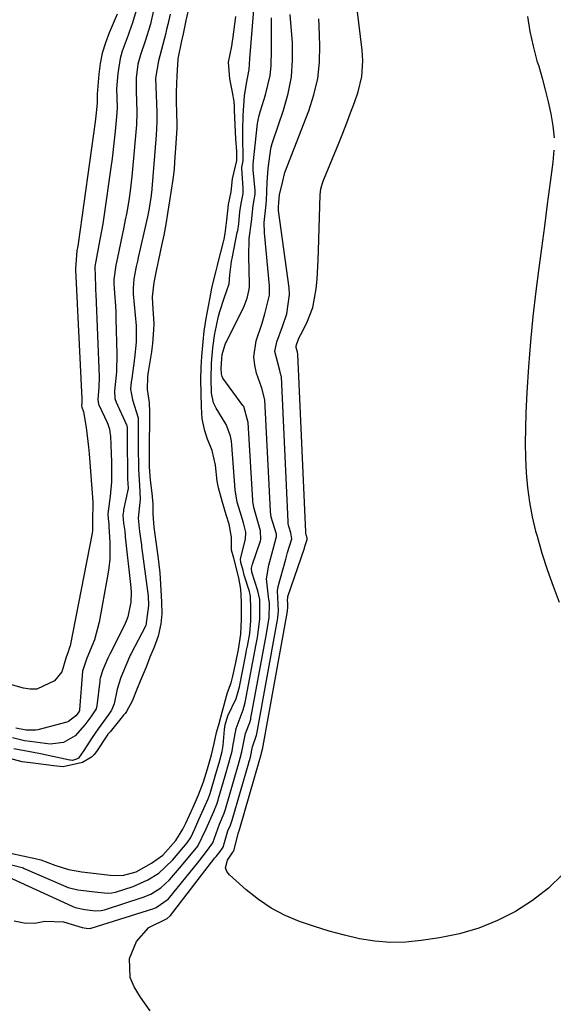
# Model space of a CAD drawing. Units: inches. Extents: x 1885428 to 1889974, y 448533 to 453875.
# Drawn here: x 1887718 to 1887849, y 452378 to 452618 of the extents above; entities that cross this region are included whole.
import ezdxf

# ---------------------------------------------------------------- set-up
doc = ezdxf.new("R2010")
doc.units = ezdxf.units.IN
doc.header["$MEASUREMENT"] = 0
doc.layers.add('7', color=7, linetype='Continuous')
doc.layers.add('8', color=7, linetype='Continuous')

msp = doc.modelspace()

# ---------------------------------------------------------------- linework, layer by layer
at = {"layer": '7', "color": 18}
for points in [[(1887851.05, 452409.84, 1686), (1887847.59, 452406.38, 1686), (1887843.71, 452403.37, 1686), (1887839.57, 452400.67, 1686), (1887835.13, 452398.47, 1686), (1887830.56, 452396.61, 1686), (1887825.82, 452395.26, 1686), (1887820.97, 452394.26, 1686), (1887816.52, 452393.59, 1686), (1887812.74, 452393.23, 1686), (1887808.97, 452393.14, 1686), (1887805.22, 452393.46, 1686), (1887801.47, 452394.05, 1686), (1887797.75, 452394.93, 1686), (1887794.06, 452395.9, 1686), (1887790.41, 452397.02, 1686), (1887786.79, 452398.24, 1686), (1887783.25, 452399.75, 1686), (1887779.9, 452401.49, 1686), (1887776.76, 452403.6, 1686), (1887773.77, 452405.95, 1686), (1887769.65, 452409.61, 1686), (1887769.06, 452410.44, 1686), (1887768.74, 452411.31, 1686), (1887769.17, 452413.18, 1686), (1887770.48, 452415.17, 1686), (1887770.54, 452415.26, 1686), (1887770.61, 452415.35, 1686), (1887770.73, 452415.5, 1686), (1887771.87, 452419.95, 1686), (1887771.99, 452420.23, 1686), (1887772.03, 452420.36, 1686), (1887777.09, 452437.88, 1686), (1887777.11, 452437.93, 1686), (1887777.15, 452438.08, 1686), (1887777.67, 452440.02, 1686), (1887777.7, 452440.12, 1686), (1887777.72, 452440.17, 1686), (1887777.73, 452440.22, 1686), (1887783.77, 452473.51, 1686), (1887783.88, 452474.03, 1686), (1887783.97, 452475, 1686), (1887783.96, 452475.94, 1686), (1887783.87, 452476.61, 1686), (1887783.91, 452477.31, 1686), (1887783.97, 452477.54, 1686), (1887788, 452489.39, 1686), (1887788.12, 452489.74, 1686), (1887788.68, 452491.48, 1686), (1887788.67, 452491.82, 1686), (1887788.43, 452492.61, 1686), (1887788.33, 452492.97, 1686), (1887788.3, 452493.17, 1686), (1887788.29, 452493.24, 1686), (1887788.29, 452493.3, 1686), (1887786.41, 452536.74, 1686), (1887786.3, 452537.23, 1686), (1887785.95, 452538.37, 1686), (1887785.93, 452538.74, 1686), (1887786.63, 452540.62, 1686), (1887787.09, 452541.54, 1686), (1887788.55, 452544.32, 1686), (1887790.08, 452548.12, 1686), (1887790.88, 452552.67, 1686), (1887791.06, 452555.01, 1686), (1887791.34, 452559.68, 1686), (1887791.43, 452562.03, 1686), (1887791.85, 452575.58, 1686), (1887792.02, 452577.02, 1686), (1887792.4, 452578.44, 1686), (1887792.57, 452578.9, 1686), (1887792.74, 452579.35, 1686), (1887796.36, 452588.17, 1686), (1887797.36, 452590.64, 1686), (1887798.33, 452593.13, 1686), (1887799.27, 452595.63, 1686), (1887800.18, 452598.14, 1686), (1887801.1, 452600.73, 1686), (1887802.02, 452604.47, 1686), (1887802.23, 452608.33, 1686), (1887802.05, 452610.9, 1686), (1887799.72, 452630.38, 1686)], [(1887759.89, 452622.01, 1676), (1887759.05, 452618.17, 1676), (1887758.36, 452614.87, 1676), (1887758, 452613.22, 1676), (1887757.06, 452608.75, 1676), (1887756.81, 452604.66, 1676), (1887756.68, 452600.77, 1676), (1887756.69, 452599.08, 1676), (1887756.78, 452594.91, 1676), (1887756.8, 452593.69, 1676), (1887756.79, 452591.85, 1676), (1887756.62, 452588.23, 1676), (1887756.29, 452583.57, 1676), (1887756.16, 452581.9, 1676), (1887755.87, 452579.36, 1676), (1887755.45, 452576.73, 1676), (1887755.03, 452574.1, 1676), (1887754.55, 452571.04, 1676), (1887754.11, 452568.43, 1676), (1887753.62, 452565.78, 1676), (1887753.1, 452563.21, 1676), (1887752.33, 452559.7, 1676), (1887751.87, 452557.48, 1676), (1887751.24, 452554.16, 1676), (1887750.82, 452550.72, 1676), (1887750.86, 452548.97, 1676), (1887751.22, 452544.12, 1676), (1887751.17, 452542.63, 1676), (1887750.89, 452539.31, 1676), (1887750.75, 452538.01, 1676), (1887750.63, 452537.26, 1676), (1887749.8, 452532.36, 1676), (1887749.64, 452531.21, 1676), (1887749.55, 452528.11, 1676), (1887750.04, 452524.91, 1676), (1887750.16, 452522.52, 1676), (1887750.12, 452519.22, 1676), (1887750.08, 452516.05, 1676), (1887750.06, 452512.32, 1676), (1887750.1, 452509.19, 1676), (1887750.35, 452505.98, 1676), (1887750.76, 452502.76, 1676), (1887750.98, 452500.08, 1676), (1887750.99, 452497.62, 1676), (1887751.25, 452494.47, 1676), (1887751.71, 452490.94, 1676), (1887752.17, 452487.38, 1676), (1887752.65, 452483.36, 1676), (1887752.76, 452481.99, 1676), (1887752.92, 452479.13, 1676), (1887753.06, 452476.24, 1676), (1887753.16, 452473.36, 1676), (1887752.96, 452470.92, 1676), (1887752.28, 452467.88, 1676), (1887751.33, 452465.21, 1676), (1887750.26, 452462.73, 1676), (1887749.3, 452460.33, 1676), (1887747.88, 452456.92, 1676), (1887747.14, 452455.14, 1676), (1887745.92, 452452.04, 1676), (1887744.53, 452449.54, 1676), (1887744.18, 452449.05, 1676), (1887743.81, 452448.58, 1676), (1887740.52, 452444.57, 1676), (1887740.33, 452444.33, 1676), (1887740, 452443.94, 1676), (1887739.71, 452443.55, 1676), (1887737.19, 452439.73, 1676), (1887736.67, 452439.04, 1676), (1887735.97, 452438.32, 1676), (1887733.79, 452437.05, 1676), (1887729.1, 452436, 1676), (1887726.79, 452436.22, 1676), (1887722.38, 452436.81, 1676), (1887719.02, 452437.22, 1676), (1887715.75, 452438.12, 1676)], [(1887715.83, 452412.2, 1678), (1887719.06, 452411.43, 1678), (1887719.32, 452411.33, 1678), (1887719.58, 452411.22, 1678), (1887729.12, 452407.05, 1678), (1887730.31, 452406.58, 1678), (1887732.67, 452405.98, 1678), (1887737.55, 452405.37, 1678), (1887740, 452405.18, 1678), (1887740.97, 452405.26, 1678), (1887741.88, 452405.44, 1678), (1887746.17, 452406.83, 1678), (1887749.77, 452408.38, 1678), (1887752.47, 452410.04, 1678), (1887755.77, 452413.19, 1678), (1887756.27, 452413.77, 1678), (1887759.36, 452417.48, 1678), (1887760.23, 452418.78, 1678), (1887761.19, 452420.83, 1678), (1887762.17, 452423.12, 1678), (1887763.45, 452425.86, 1678), (1887764.46, 452428.21, 1678), (1887764.93, 452429.52, 1678), (1887766.34, 452434.25, 1678), (1887767.16, 452437, 1678), (1887767.91, 452439.76, 1678), (1887768.13, 452441.18, 1678), (1887768.43, 452445.13, 1678), (1887768.66, 452446.24, 1678), (1887769.26, 452448.42, 1678), (1887771.3, 452452.69, 1678), (1887772.14, 452455.52, 1678), (1887773.65, 452463.39, 1678), (1887773.86, 452464.43, 1678), (1887774.08, 452465.48, 1678), (1887774.66, 452468.51, 1678), (1887774.86, 452471.62, 1678), (1887774.91, 452474.65, 1678), (1887774.8, 452477.67, 1678), (1887774.59, 452478.77, 1678), (1887773.29, 452482.8, 1678), (1887773.01, 452483.9, 1678), (1887772.43, 452485.89, 1678), (1887772.35, 452486.66, 1678), (1887772.38, 452486.79, 1678), (1887773.62, 452491.53, 1678), (1887773.66, 452493.29, 1678), (1887773.09, 452495.52, 1678), (1887772.26, 452498.26, 1678), (1887771.57, 452500.6, 1678), (1887771.04, 452503.6, 1678), (1887770.24, 452514.46, 1678), (1887770.14, 452515.5, 1678), (1887769.96, 452516.68, 1678), (1887769.06, 452519.14, 1678), (1887768.85, 452519.52, 1678), (1887766.42, 452523.5, 1678), (1887765.78, 452524.87, 1678), (1887765.3, 452527.22, 1678), (1887765.18, 452530.73, 1678), (1887765.27, 452534.51, 1678), (1887765.58, 452538.26, 1678), (1887766.08, 452541.72, 1678), (1887766.15, 452542.05, 1678), (1887767.02, 452545.95, 1678), (1887767.32, 452547.14, 1678), (1887768.46, 452550.65, 1678), (1887769.59, 452553.9, 1678), (1887769.79, 452556.09, 1678), (1887770.2, 452559.35, 1678), (1887770.4, 452560.44, 1678), (1887771.58, 452566.37, 1678), (1887771.69, 452566.9, 1678), (1887771.97, 452568.54, 1678), (1887772.25, 452571.5, 1678), (1887772.58, 452573.88, 1678), (1887772.99, 452575.93, 1678), (1887773.06, 452577.19, 1678), (1887772.7, 452582.08, 1678), (1887772.69, 452582.31, 1678), (1887773.03, 452583.86, 1678), (1887773.01, 452584.71, 1678), (1887772.93, 452589.57, 1678), (1887772.94, 452591.37, 1678), (1887773.05, 452594.97, 1678), (1887773.35, 452599.76, 1678), (1887773.86, 452602.74, 1678), (1887774.47, 452606.15, 1678), (1887774.58, 452607.5, 1678), (1887774.68, 452608.75, 1678), (1887775.64, 452620.75, 1678)], [(1887746.91, 452620.62, 1682), (1887746.04, 452617.6, 1682), (1887745.2, 452615.33, 1682), (1887744.91, 452614.58, 1682), (1887743.46, 452610.64, 1682), (1887742.96, 452608.85, 1682), (1887742.38, 452605.17, 1682), (1887742.12, 452601.43, 1682), (1887742.25, 452597, 1682), (1887742.2, 452595.58, 1682), (1887741.76, 452591.14, 1682), (1887741.53, 452588.92, 1682), (1887741, 452584.5, 1682), (1887740.7, 452582.28, 1682), (1887738.99, 452570.26, 1682), (1887738.73, 452568.53, 1682), (1887738.45, 452566.8, 1682), (1887737.82, 452563.36, 1682), (1887737.03, 452559.38, 1682), (1887736.78, 452558.08, 1682), (1887736.93, 452553.22, 1682), (1887736.98, 452552.3, 1682), (1887737.02, 452551.38, 1682), (1887737.83, 452531.18, 1682), (1887737.81, 452528.68, 1682), (1887737.54, 452525.61, 1682), (1887737.73, 452524.52, 1682), (1887737.81, 452524.35, 1682), (1887739.78, 452520.05, 1682), (1887739.95, 452519.65, 1682), (1887740.36, 452518.4, 1682), (1887740.58, 452517.11, 1682), (1887740.61, 452516.68, 1682), (1887740.84, 452510.34, 1682), (1887740.87, 452509.15, 1682), (1887740.84, 452505.58, 1682), (1887740.56, 452502.03, 1682), (1887739.95, 452497.72, 1682), (1887740.04, 452496.53, 1682), (1887740.2, 452495.33, 1682), (1887740.25, 452494.73, 1682), (1887740.46, 452490.78, 1682), (1887740.43, 452486.65, 1682), (1887740.22, 452484.59, 1682), (1887739.92, 452482.54, 1682), (1887737.88, 452471.29, 1682), (1887736.72, 452467.03, 1682), (1887734.84, 452462.53, 1682), (1887733.79, 452459.38, 1682), (1887733.07, 452449.94, 1682), (1887733.04, 452449.76, 1682), (1887732.94, 452449.5, 1682), (1887732.18, 452448.47, 1682), (1887730.36, 452447.08, 1682), (1887729.93, 452446.93, 1682), (1887722.89, 452445.03, 1682), (1887722.38, 452444.92, 1682), (1887720.01, 452444.92, 1682), (1887717.53, 452445.45, 1682)], [(1887742.28, 452619.66, 1684), (1887740.3, 452615.14, 1684), (1887739.37, 452612.69, 1684), (1887738.61, 452610.2, 1684), (1887738.1, 452607.65, 1684), (1887737.76, 452605.05, 1684), (1887737.36, 452600.15, 1684), (1887737.39, 452597.97, 1684), (1887737.15, 452595.62, 1684), (1887736.87, 452593.41, 1684), (1887732.72, 452563.66, 1684), (1887732.63, 452563.08, 1684), (1887732.44, 452561.92, 1684), (1887732.06, 452557.62, 1684), (1887732.08, 452557.31, 1684), (1887733.62, 452525.84, 1684), (1887733.62, 452525.59, 1684), (1887733.6, 452524.82, 1684), (1887733.54, 452524.13, 1684), (1887733.6, 452523.79, 1684), (1887734, 452522.65, 1684), (1887734.72, 452518.85, 1684), (1887735.27, 452514, 1684), (1887735.34, 452513.19, 1684), (1887735.4, 452512.38, 1684), (1887736.31, 452500.64, 1684), (1887736.3, 452498.98, 1684), (1887736.27, 452497.47, 1684), (1887736.23, 452493.69, 1684), (1887736.12, 452493.02, 1684), (1887730.74, 452465.56, 1684), (1887730.64, 452465.12, 1684), (1887730.23, 452463.83, 1684), (1887729.79, 452462.74, 1684), (1887728.76, 452459.14, 1684), (1887726.97, 452456.99, 1684), (1887722.65, 452454.96, 1684), (1887721.04, 452454.93, 1684), (1887719.38, 452455.17, 1684), (1887716.18, 452456.1, 1684)], [(1887716.18, 452414.92, 1676), (1887719.26, 452414.3, 1676), (1887722.26, 452413.66, 1676), (1887723.61, 452413.27, 1676), (1887727.01, 452412, 1676), (1887730.36, 452410.95, 1676), (1887733.6, 452410.39, 1676), (1887737.11, 452409.97, 1676), (1887740.55, 452409.58, 1676), (1887743.57, 452409.51, 1676), (1887746.93, 452410.4, 1676), (1887750.66, 452412.45, 1676), (1887753.41, 452414.45, 1676), (1887756.56, 452417.98, 1676), (1887758.33, 452420.78, 1676), (1887758.99, 452422.25, 1676), (1887760.81, 452426.19, 1676), (1887762.15, 452429.15, 1676), (1887763.33, 452432.37, 1676), (1887764.29, 452435.5, 1676), (1887765.32, 452438.94, 1676), (1887765.96, 452441.7, 1676), (1887766.51, 452444.39, 1676), (1887767.16, 452446.6, 1676), (1887767.93, 452449.33, 1676), (1887769.24, 452454.15, 1676), (1887770.08, 452456.53, 1676), (1887770.51, 452458.13, 1676), (1887771.22, 452461.47, 1676), (1887771.9, 452464.6, 1676), (1887772.48, 452468.36, 1676), (1887772.6, 452472.01, 1676), (1887772.66, 452476.28, 1676), (1887772.45, 452479.39, 1676), (1887771.98, 452482.11, 1676), (1887770.73, 452486.92, 1676), (1887770.19, 452488.89, 1676), (1887770.16, 452492.07, 1676), (1887769.57, 452495.26, 1676), (1887768.88, 452497.5, 1676), (1887767.87, 452500.82, 1676), (1887766.99, 452504.09, 1676), (1887766.71, 452505.68, 1676), (1887766.23, 452509.61, 1676), (1887765.45, 452513.17, 1676), (1887764.31, 452515.99, 1676), (1887763.64, 452517.96, 1676), (1887763.04, 452520.91, 1676), (1887762.83, 452523.88, 1676), (1887762.73, 452527.17, 1676), (1887762.66, 452530.39, 1676), (1887762.77, 452533.52, 1676), (1887762.97, 452536.11, 1676), (1887763.27, 452539.74, 1676), (1887763.5, 452542.31, 1676), (1887763.97, 452545.43, 1676), (1887764.28, 452547.09, 1676), (1887765.2, 452551.88, 1676), (1887765.3, 452552.38, 1676), (1887765.63, 452553.87, 1676), (1887766.41, 452557.03, 1676), (1887766.73, 452558.31, 1676), (1887766.93, 452559.06, 1676), (1887768.2, 452564.15, 1676), (1887768.35, 452564.81, 1676), (1887768.62, 452566.14, 1676), (1887769, 452569.43, 1676), (1887769.41, 452573.26, 1676), (1887770.1, 452576.36, 1676), (1887770.46, 452579.52, 1676), (1887771.5, 452584.01, 1676), (1887771.5, 452586.2, 1676), (1887771.2, 452589.28, 1676), (1887770.93, 452596.2, 1676), (1887770.89, 452597.14, 1676), (1887770.79, 452598.34, 1676), (1887770.41, 452600.66, 1676), (1887769.74, 452603.94, 1676), (1887769.44, 452608.01, 1676), (1887770.22, 452611.9, 1676), (1887770.42, 452613.08, 1676), (1887770.47, 452613.47, 1676), (1887771.21, 452619.15, 1676)], [(1887755.16, 452619.72, 1678), (1887754.63, 452617.18, 1678), (1887754.34, 452615.92, 1678), (1887754.24, 452615.5, 1678), (1887754.13, 452615.09, 1678), (1887752.33, 452608.31, 1678), (1887751.62, 452604.05, 1678), (1887751.91, 452595.81, 1678), (1887751.94, 452594.86, 1678), (1887751.94, 452593.43, 1678), (1887751.76, 452590.15, 1678), (1887750.73, 452577.06, 1678), (1887750.71, 452576.73, 1678), (1887750.68, 452576.36, 1678), (1887750.56, 452575.4, 1678), (1887749.99, 452571.88, 1678), (1887749.65, 452570.2, 1678), (1887747.39, 452560.27, 1678), (1887747.2, 452559.41, 1678), (1887746.93, 452558.11, 1678), (1887746.35, 452555.09, 1678), (1887746.14, 452552.84, 1678), (1887746.19, 452551.46, 1678), (1887746.69, 452546.24, 1678), (1887746.87, 452543.61, 1678), (1887746.88, 452539.67, 1678), (1887746.52, 452535.75, 1678), (1887745.8, 452530.81, 1678), (1887745.68, 452529.92, 1678), (1887745.52, 452528.13, 1678), (1887746.04, 452525.54, 1678), (1887747.42, 452521.19, 1678), (1887747.39, 452517.34, 1678), (1887747.38, 452515.41, 1678), (1887747.38, 452514.43, 1678), (1887747.38, 452514.11, 1678), (1887747.43, 452508.88, 1678), (1887747.43, 452508.57, 1678), (1887747.73, 452504.73, 1678), (1887747.86, 452501.36, 1678), (1887747.38, 452496.68, 1678), (1887747.74, 452493.46, 1678), (1887748.1, 452490.69, 1678), (1887748.16, 452490.23, 1678), (1887748.22, 452489.77, 1678), (1887749.72, 452478.32, 1678), (1887749.79, 452477.75, 1678), (1887749.93, 452475.36, 1678), (1887749.27, 452470.52, 1678), (1887749.19, 452470.35, 1678), (1887745.7, 452463.69, 1678), (1887745.47, 452463.24, 1678), (1887744.83, 452461.86, 1678), (1887743.13, 452457.83, 1678), (1887742.22, 452454.97, 1678), (1887741.49, 452451.38, 1678), (1887740.86, 452449.85, 1678), (1887740.19, 452448.81, 1678), (1887737.59, 452445.28, 1678), (1887736.85, 452444.21, 1678), (1887736.13, 452443.14, 1678), (1887734.08, 452440.01, 1678), (1887733.51, 452439.13, 1678), (1887732.8, 452438.12, 1678), (1887732.35, 452437.84, 1678), (1887731.38, 452437.57, 1678), (1887730.87, 452437.6, 1678), (1887730.79, 452437.62, 1678), (1887730.71, 452437.63, 1678), (1887723.57, 452439.18, 1678), (1887721.86, 452439.47, 1678), (1887716.99, 452440.36, 1678)], [(1887717.14, 452398.38, 1682), (1887719.55, 452397.89, 1682), (1887722.15, 452397.88, 1682), (1887724.63, 452398.29, 1682), (1887729.14, 452398.18, 1682), (1887733.71, 452396.76, 1682), (1887734.68, 452396.59, 1682), (1887735.55, 452396.53, 1682), (1887735.81, 452396.58, 1682), (1887735.9, 452396.61, 1682), (1887751.21, 452401.45, 1682), (1887751.78, 452401.66, 1682), (1887754.72, 452403.73, 1682), (1887755.12, 452404.19, 1682), (1887761.87, 452412.52, 1682), (1887762.43, 452413.21, 1682), (1887764.11, 452415.3, 1682), (1887765.61, 452417.44, 1682), (1887767.23, 452421.98, 1682), (1887768.39, 452424.68, 1682), (1887768.62, 452425.39, 1682), (1887768.69, 452425.63, 1682), (1887771.72, 452436.07, 1682), (1887771.79, 452436.32, 1682), (1887772.33, 452438.1, 1682), (1887772.67, 452439.65, 1682), (1887773.6, 452444.11, 1682), (1887774.66, 452446.83, 1682), (1887774.87, 452447.61, 1682), (1887774.93, 452447.88, 1682), (1887778.72, 452468.46, 1682), (1887778.84, 452469.06, 1682), (1887779.38, 452472.38, 1682), (1887779.45, 452475.92, 1682), (1887779.25, 452477.47, 1682), (1887778.73, 452481.86, 1682), (1887779.29, 452485.24, 1682), (1887780.34, 452489.15, 1682), (1887781.18, 452492.23, 1682), (1887781.14, 452492.74, 1682), (1887780.29, 452495.63, 1682), (1887779.9, 452496.96, 1682), (1887779.76, 452497.7, 1682), (1887779.7, 452498.19, 1682), (1887779.68, 452498.44, 1682), (1887778.3, 452525.58, 1682), (1887777.6, 452528.41, 1682), (1887777.51, 452528.64, 1682), (1887776.32, 452532.1, 1682), (1887775.86, 452534.05, 1682), (1887775.65, 452536.02, 1682), (1887776.24, 452539.95, 1682), (1887777.63, 452544.28, 1682), (1887778.33, 452546.53, 1682), (1887779.43, 452551.08, 1682), (1887779.47, 452552.24, 1682), (1887779.43, 452553.41, 1682), (1887778.21, 452566.34, 1682), (1887778.16, 452568.85, 1682), (1887778.46, 452571.81, 1682), (1887778.73, 452574.1, 1682), (1887778.86, 452578.67, 1682), (1887779.16, 452582, 1682), (1887779.8, 452586.8, 1682), (1887779.87, 452587.25, 1682), (1887780.1, 452588.14, 1682), (1887780.17, 452588.36, 1682), (1887780.24, 452588.58, 1682), (1887782.88, 452596.26, 1682), (1887784, 452600.29, 1682), (1887784.79, 452604.36, 1682), (1887785.08, 452608.5, 1682), (1887785.04, 452612.68, 1682), (1887784.54, 452619.62, 1682)], [(1887750.32, 452376.48, 1684), (1887747.94, 452379.79, 1684), (1887746.38, 452382.3, 1684), (1887745.44, 452384.57, 1684), (1887745.26, 452389.18, 1684), (1887746.99, 452393.39, 1684), (1887750.02, 452396.76, 1684), (1887754.45, 452398.97, 1684), (1887755.28, 452399.73, 1684), (1887766.14, 452413.75, 1684), (1887766.44, 452414.15, 1684), (1887767.37, 452415.33, 1684), (1887768.13, 452416.39, 1684), (1887769.3, 452420.39, 1684), (1887769.93, 452421.78, 1684), (1887770.37, 452423.01, 1684), (1887774.4, 452436.97, 1684), (1887774.45, 452437.12, 1684), (1887774.58, 452437.58, 1684), (1887774.81, 452438.34, 1684), (1887775.28, 452440.89, 1684), (1887776.26, 452443.73, 1684), (1887776.33, 452444.04, 1684), (1887781.24, 452470.98, 1684), (1887781.32, 452471.37, 1684), (1887781.52, 452472.34, 1684), (1887781.69, 452474.09, 1684), (1887781.39, 452478.95, 1684), (1887781.57, 452480, 1684), (1887783.41, 452486.68, 1684), (1887783.89, 452488.33, 1684), (1887784.92, 452491.6, 1684), (1887784.67, 452493.07, 1684), (1887784.21, 452494.63, 1684), (1887784.03, 452495.4, 1684), (1887784, 452495.71, 1684), (1887783.99, 452495.87, 1684), (1887782.35, 452531.16, 1684), (1887782.34, 452531.33, 1684), (1887781.99, 452532.72, 1684), (1887780.8, 452537.38, 1684), (1887781.23, 452539.7, 1684), (1887782.6, 452543.49, 1684), (1887783.65, 452546.56, 1684), (1887784.34, 452551.26, 1684), (1887784.24, 452552.86, 1684), (1887781.68, 452571.78, 1684), (1887781.64, 452572.55, 1684), (1887781.74, 452573.75, 1684), (1887781.94, 452575.58, 1684), (1887782.74, 452578.91, 1684), (1887783.1, 452580.71, 1684), (1887783.19, 452581.02, 1684), (1887783.21, 452581.08, 1684), (1887789.06, 452596.12, 1684), (1887790.31, 452600.02, 1684), (1887791.23, 452603.97, 1684), (1887791.65, 452608, 1684), (1887791.75, 452612.08, 1684), (1887791.57, 452616.84, 1684), (1887791.52, 452618.59, 1684)], [(1887842.49, 452619.14, 1686), (1887843.04, 452615.49, 1686), (1887843.83, 452611.89, 1686), (1887844.78, 452608.32, 1686), (1887845.19, 452606.97, 1686), (1887846.02, 452604.08, 1686), (1887846.81, 452601.19, 1686), (1887847.52, 452598.28, 1686), (1887848.19, 452595.35, 1686), (1887848.67, 452592.41, 1686), (1887848.94, 452589.47, 1686)], [(1887848.9, 452586.51, 1686), (1887848.66, 452583.54, 1686), (1887848.01, 452578.71, 1686), (1887847.29, 452573.33, 1686), (1887846.58, 452567.94, 1686), (1887845.87, 452562.55, 1686), (1887845.17, 452557.16, 1686), (1887844.52, 452552.09, 1686), (1887843.8, 452545.93, 1686), (1887843.18, 452539.77, 1686), (1887842.71, 452533.59, 1686), (1887842.34, 452527.4, 1686), (1887842.09, 452522.27, 1686), (1887841.97, 452518.64, 1686), (1887841.93, 452515.01, 1686), (1887841.99, 452511.38, 1686), (1887842.14, 452507.75, 1686), (1887842.45, 452504.14, 1686), (1887842.92, 452500.55, 1686), (1887843.61, 452497, 1686), (1887844.45, 452493.48, 1686), (1887844.79, 452492.27, 1686), (1887845.98, 452488.18, 1686), (1887847.27, 452484.13, 1686), (1887848.7, 452480.12, 1686), (1887850.23, 452476.15, 1686)]]:
    msp.add_polyline3d(points, dxfattribs=at)
at = {"layer": '8', "color": 18}
for points in [[(1887751.34, 452621.64, 1680), (1887750.6, 452618.1, 1680), (1887750.38, 452617.23, 1680), (1887749.06, 452613.08, 1680), (1887747.96, 452609.74, 1680), (1887747.34, 452607.49, 1680), (1887746.93, 452604.19, 1680), (1887746.9, 452600.85, 1680), (1887747.09, 452596.04, 1680), (1887747.09, 452595.01, 1680), (1887747.01, 452593.34, 1680), (1887746.98, 452593, 1680), (1887746.96, 452592.67, 1680), (1887746, 452581.87, 1680), (1887745.83, 452580.09, 1680), (1887745.41, 452576.54, 1680), (1887745.16, 452574.77, 1680), (1887744.58, 452571.25, 1680), (1887744.25, 452569.49, 1680), (1887743.89, 452567.74, 1680), (1887742.3, 452560.29, 1680), (1887741.92, 452558.44, 1680), (1887741.41, 452554.97, 1680), (1887741.44, 452553.99, 1680), (1887741.64, 452551.56, 1680), (1887741.84, 452548.47, 1680), (1887741.91, 452546.92, 1680), (1887741.96, 452545.37, 1680), (1887742.18, 452536.68, 1680), (1887742.07, 452532.36, 1680), (1887741.6, 452527.73, 1680), (1887741.67, 452525.85, 1680), (1887741.98, 452524.97, 1680), (1887744.56, 452519.45, 1680), (1887744.62, 452519.28, 1680), (1887744.7, 452518.73, 1680), (1887744.69, 452517.46, 1680), (1887744.68, 452516.79, 1680), (1887744.68, 452516.45, 1680), (1887744.81, 452506.51, 1680), (1887744.81, 452506.3, 1680), (1887744.96, 452504.03, 1680), (1887744.94, 452503.94, 1680), (1887743.83, 452498.74, 1680), (1887743.77, 452498.41, 1680), (1887743.67, 452497.43, 1680), (1887743.83, 452495.45, 1680), (1887744.09, 452493.48, 1680), (1887744.21, 452492.48, 1680), (1887744.24, 452492.15, 1680), (1887745.57, 452479.74, 1680), (1887745.65, 452478.54, 1680), (1887745.59, 452476.15, 1680), (1887744.88, 452472.63, 1680), (1887744.45, 452471.52, 1680), (1887743.96, 452470.42, 1680), (1887740.46, 452463.51, 1680), (1887739.99, 452462.53, 1680), (1887738.76, 452459.66, 1680), (1887738.11, 452457.62, 1680), (1887738.05, 452457.27, 1680), (1887738, 452456.91, 1680), (1887737.28, 452450.85, 1680), (1887737.1, 452450.13, 1680), (1887735.84, 452448.16, 1680), (1887734.38, 452446.26, 1680), (1887731.99, 452443.54, 1680), (1887729.19, 452441.93, 1680), (1887725.92, 452441.52, 1680), (1887720.99, 452442.18, 1680), (1887719.66, 452442.33, 1680), (1887716.66, 452443.1, 1680)], [(1887714.74, 452409.55, 1680), (1887731.26, 452401.98, 1680), (1887731.97, 452401.69, 1680), (1887734.33, 452401.19, 1680), (1887737, 452400.88, 1680), (1887738.32, 452400.92, 1680), (1887739.14, 452401.12, 1680), (1887748.64, 452404.17, 1680), (1887750.44, 452404.9, 1680), (1887752.89, 452406.45, 1680), (1887755, 452408.45, 1680), (1887757.49, 452411.3, 1680), (1887759.18, 452413.27, 1680), (1887761.97, 452416.67, 1680), (1887764, 452420.9, 1680), (1887765.89, 452425.11, 1680), (1887766.59, 452426.88, 1680), (1887766.91, 452427.9, 1680), (1887767.01, 452428.24, 1680), (1887769.03, 452435.16, 1680), (1887769.13, 452435.51, 1680), (1887770.3, 452439.82, 1680), (1887770.49, 452440.92, 1680), (1887771.34, 452445.38, 1680), (1887773.02, 452449.87, 1680), (1887773.53, 452451.7, 1680), (1887776.19, 452465.92, 1680), (1887776.35, 452466.74, 1680), (1887776.52, 452467.58, 1680), (1887777.13, 452472.04, 1680), (1887777.13, 452476.84, 1680), (1887776.64, 452478.95, 1680), (1887775.18, 452483.48, 1680), (1887775.1, 452484.48, 1680), (1887775.19, 452485.13, 1680), (1887775.28, 452485.45, 1680), (1887777.22, 452491.18, 1680), (1887777.32, 452491.51, 1680), (1887777.29, 452493.57, 1680), (1887776.1, 452497.54, 1680), (1887775.61, 452499.32, 1680), (1887775.43, 452500.34, 1680), (1887775.4, 452500.68, 1680), (1887775.37, 452501.02, 1680), (1887774.26, 452520.01, 1680), (1887773.16, 452523.92, 1680), (1887772.97, 452524.2, 1680), (1887768.1, 452530.87, 1680), (1887767.87, 452531.29, 1680), (1887767.71, 452531.95, 1680), (1887767.67, 452533.22, 1680), (1887767.79, 452535.63, 1680), (1887767.92, 452536.66, 1680), (1887768.54, 452538.8, 1680), (1887768.74, 452539.28, 1680), (1887768.96, 452539.76, 1680), (1887773.24, 452548.43, 1680), (1887774.04, 452550.41, 1680), (1887774.52, 452552.49, 1680), (1887774.58, 452553.2, 1680), (1887774.59, 452553.91, 1680), (1887774.38, 452560.51, 1680), (1887774.53, 452564.96, 1680), (1887775.04, 452569.01, 1680), (1887775.49, 452573, 1680), (1887775.96, 452575.75, 1680), (1887775.95, 452576.66, 1680), (1887775.47, 452581.69, 1680), (1887775.45, 452582.06, 1680), (1887775.47, 452583.17, 1680), (1887776.53, 452593.01, 1680), (1887776.65, 452593.8, 1680), (1887776.92, 452594.96, 1680), (1887777.26, 452596.11, 1680), (1887778.51, 452599.99, 1680), (1887779.62, 452604.68, 1680), (1887779.87, 452607.08, 1680), (1887779.94, 452610.87, 1680), (1887779.93, 452612.86, 1680), (1887779.94, 452616.84, 1680), (1887779.96, 452618.83, 1680)]]:
    msp.add_polyline3d(points, dxfattribs=at)

doc.saveas('drawing.dxf')
